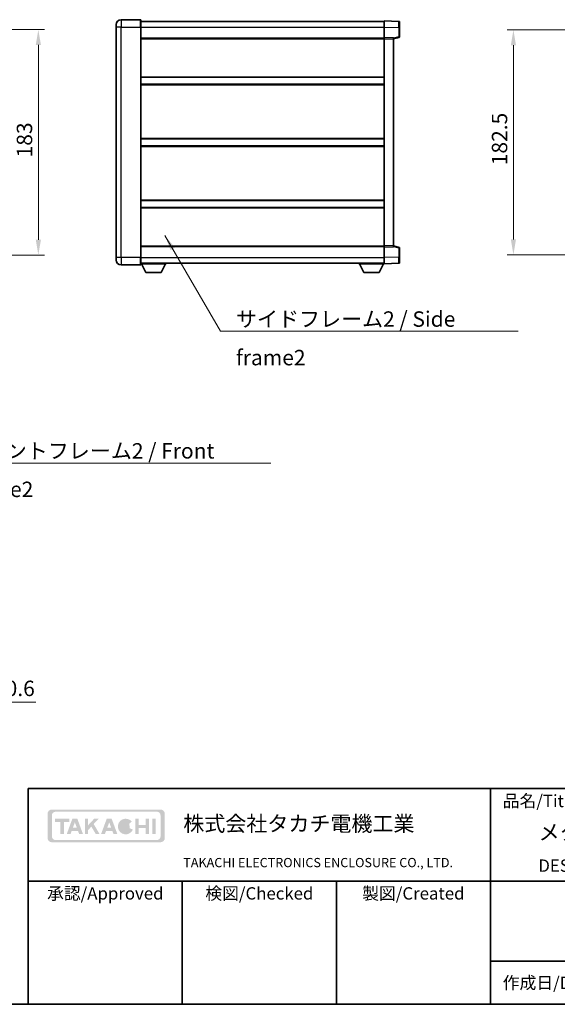
# Model space of a CAD drawing. Units: millimetres. Extents: x -8 to 11401, y -17 to 1388.
# Drawn here: x 2218 to 2654, y -17 to 782 of the extents above; entities that cross this region are included whole.
import ezdxf
from ezdxf.enums import TextEntityAlignment as Align

# ---------------------------------------------------------------- set-up
doc = ezdxf.new("R2010")
doc.units = ezdxf.units.MM
doc.linetypes.add('CHAIN', pattern=[0.3543, 0.2362, -0.0295, 0.0591, -0.0295])
for name, color, linetype, lineweight in [('Border (ISO)', 7, 'Continuous', 35), ('Dimension (ISO)', 7, 'Continuous', 18), ('Dimension (ISO) @ 1', 7, 'Continuous', 18), ('Symbol (ISO)', 7, 'Continuous', 18), ('Symbol (ISO) @ 1', 7, 'Continuous', 18), ('Title (ISO)', 7, 'Continuous', 35), ('Visible (ISO)', 7, 'Continuous', 35), ('Visible Narrow (ISO)', 7, 'Continuous', 25)]:
    doc.layers.add(name, color=color, linetype=linetype, lineweight=lineweight)
doc.layers.add('Hatch (ISO)', color=1, linetype='Continuous', lineweight=18, true_color=0xff0000)
doc.styles.add('Note Text (TK)', font='MS PGothic.ttf')
doc.styles.add('文字スタイル67', font='arial.ttf')
doc.dimstyles.new('Default - Method 1b (TK)', dxfattribs={"dimscale": 3, "dimtxt": 2.5, "dimasz": 2.5, "dimexe": 1, "dimexo": 1.5, "dimgap": 1, "dimtad": 1, "dimtoh": 1, "dimrnd": 1e-08, "dimdsep": 46, "dimtxsty": 'Note Text (TK)', "dimcen": 0.09, "dimdle": 5, "dimclrd": 100, "dimclre": 100, "dimclrt": 7, "dimadec": 1, "dimazin": 1, "dimtfac": 1, "dimtmove": 0, "dimatfit": 3, "dimfxl": 0, "dimtolj": 1, "dimlwd": -1, "dimlwe": -1, "dimarcsym": 0})
doc.dimstyles.new('Default - Method 1b (TK)$7', dxfattribs={"dimscale": 3, "dimtxt": 2.5, "dimasz": 2.5, "dimexe": 1, "dimexo": 1.5, "dimgap": 1, "dimtad": 1, "dimtoh": 1, "dimrnd": 1e-08, "dimdsep": 46, "dimtxsty": 'Note Text (TK)', "dimcen": 0.09, "dimdle": 5, "dimclrd": 256, "dimclre": 100, "dimclrt": 7, "dimadec": 1, "dimazin": 1, "dimtfac": 1, "dimtmove": 0, "dimatfit": 3, "dimfxl": 0, "dimtolj": 1, "dimlwd": -1, "dimlwe": -1, "dimarcsym": 0})

# ---------------------------------------------------------------- blocks, each defined once
blk = doc.blocks.new('図面枠 tk図枠')
at = {"layer": 'Border (ISO)'}
blk.add_line((14.5, 8), (405.5, 8), dxfattribs=at)
blk = doc.blocks.new('表題欄 tk表題欄')
at = {"layer": 'Hatch (ISO)'}
h = blk.add_hatch(color=256, dxfattribs=at)
edge = h.paths.add_edge_path(flags=0)
edge.add_arc((95.58, 236.3), 0.596, 270, 360)
edge.add_line((96.17, 236.3), (96.17, 239.71))
edge.add_arc((95.58, 239.71), 0.596, 0, 90)
edge.add_line((95.58, 240.31), (79.14, 240.31))
edge.add_arc((79.14, 239.71), 0.596, 90, 180)
edge.add_line((78.54, 239.71), (78.54, 236.3))
edge.add_arc((79.14, 236.3), 0.596, 180, 270)
edge.add_line((79.14, 235.7), (95.58, 235.7))
edge = h.paths.add_edge_path()
edge.add_line((77.84, 239.96), (77.84, 236.05))
edge.add_arc((78.54, 236.05), 0.702, 180, 270)
edge.add_line((78.54, 235.35), (96.17, 235.35))
edge.add_arc((96.17, 236.05), 0.702, 270, 360)
edge.add_line((96.87, 236.05), (96.87, 239.96))
edge.add_arc((96.17, 239.96), 0.702, 0, 90)
edge.add_line((96.17, 240.66), (78.54, 240.66))
edge.add_arc((78.54, 239.96), 0.702, 90, 180)
for points in [[(79.07, 239.15), (79.07, 238.66), (79.92, 238.66), (79.92, 236.66), (80.51, 236.66), (80.51, 238.66), (81.36, 238.66), (81.36, 239.15)], [(85.68, 236.66), (84.94, 237.89), (84.42, 237.32), (84.42, 236.66), (83.9, 236.66), (83.9, 239.15), (84.42, 239.15), (84.42, 238.1), (85.39, 239.15), (86.11, 239.15), (85.32, 238.3), (86.3, 236.66)], [(92.09, 239.15), (92.09, 236.66), (92.61, 236.66), (92.61, 237.66), (93.77, 237.66), (93.77, 236.66), (94.29, 236.66), (94.29, 239.15), (93.77, 239.15), (93.77, 238.15), (92.61, 238.15), (92.61, 239.15)], [(94.84, 239.15), (94.84, 236.66), (95.36, 236.66), (95.36, 239.15)]]:
    blk.add_hatch(color=256, dxfattribs=at).paths.add_polyline_path(points)
h = blk.add_hatch(color=256, dxfattribs=at)
h.paths.add_polyline_path([(82.59, 237.71), (81.95, 237.71), (82.27, 238.58)], flags=0)
h.paths.add_polyline_path([(82.78, 237.2), (81.76, 237.2), (81.57, 236.66), (80.95, 236.66), (81.86, 239.15), (82.68, 239.15), (83.59, 236.66), (82.98, 236.66)])
h = blk.add_hatch(color=256, dxfattribs=at)
h.paths.add_polyline_path([(87.53, 237.71), (88.16, 237.71), (87.85, 238.58)], flags=0)
h.paths.add_polyline_path([(87.14, 236.66), (87.34, 237.2), (88.35, 237.2), (88.55, 236.66), (89.17, 236.66), (88.25, 239.15), (87.44, 239.15), (86.52, 236.66)])
h = blk.add_hatch(color=256, dxfattribs=at)
edge = h.paths.add_edge_path()
edge.add_arc((90.52, 237.9), 1.27, 38.5505, 336.582)
edge.add_line((91.69, 237.4), (91.17, 237.62))
edge.add_ellipse((90.52, 237.9), major_axis=(0, -0.8), ratio=0.867347, start_angle=124.651, end_angle=429.4109, ccw=False)
edge.add_line((91.09, 238.36), (91.52, 238.7))
at = {"layer": 'Title (ISO)'}
for p, q in [((74.71, 244.05), (255.71, 244.05)), ((74.71, 209.05), (74.71, 244.05)), ((149.71, 244.05), (149.71, 209.05)), ((230.71, 244.05), (230.71, 209.05)), ((255.71, 244.05), (255.71, 209.05)), ((243.21, 239.55), (251.21, 240.55)), ((251.21, 234.55), (251.21, 240.55)), ((243.21, 239.55), (243.21, 235.55)), ((243.21, 235.55), (251.21, 234.55)), ((230.71, 231.05), (255.71, 231.05)), ((74.71, 229.05), (230.71, 229.05)), ((99.71, 229.05), (99.71, 209.05)), ((124.71, 229.05), (124.71, 209.05)), ((230.71, 220.05), (255.71, 220.05)), ((149.71, 216.05), (230.71, 216.05)), ((255.71, 209.05), (74.71, 209.05))]:
    blk.add_line(p, q, dxfattribs=at)
at = {"layer": 'Title (ISO)', "color": 4, "linetype": 'CHAIN', "lineweight": 18, "ltscale": 8.88956, "true_color": 0x00ffff}
blk.add_line((238.21, 241.55), (238.21, 233.55), dxfattribs=at)
at = {"layer": 'Title (ISO)', "color": 4, "linetype": 'CHAIN', "lineweight": 18, "ltscale": 20.001633, "true_color": 0x00ffff}
blk.add_line((252.21, 237.55), (234.21, 237.55), dxfattribs=at)
at = {"layer": 'Title (ISO)'}
for radius in [3, 2]:
    blk.add_circle((238.21, 237.55), radius, dxfattribs=at)
at = {"layer": 'Title (ISO)', "color": 1, "true_color": 0xff0000, "char_height": 2, "line_spacing_factor": 1.5, "style": 'Note Text (TK)'}
for s, insert, attachment_point in [('\\fＭＳ Ｐゴシック|b0|i0;\\H2.0000;品名/Title', (151.71, 242.05), 4), ('\\fＭＳ Ｐゴシック|b0|i0;\\H2.0000;尺度/Scale', (232.71, 229.05), 4), ('\\fＭＳ Ｐゴシック|b0|i0;\\H2.0000;承認/Approved', (87.21, 227.05), 5), ('\\fＭＳ Ｐゴシック|b0|i0;\\H2.0000;検図/Checked', (112.21, 227.05), 5), ('\\fＭＳ Ｐゴシック|b0|i0;\\H2.0000;製図/Created', (137.21, 227.05), 5), ('\\fＭＳ Ｐゴシック|b0|i0;\\H2.0000;作成日/Date', (151.71, 212.55), 4)]:
    blk.add_mtext(s, dxfattribs=dict(at, insert=insert, attachment_point=attachment_point))
at = {"layer": 'Title (ISO)', "color": 7, "line_spacing_factor": 1.5, "style": 'Note Text (TK)'}
for s, insert, char_height, attachment_point in [('株式会社タカチ電機工業', (99.87, 238.05), 2.5, 4), ('\\fArial|b0|i0;\\H1.4986;TAKACHI ELECTRONICS ENCLOSURE CO., LTD.', (99.87, 232.05), 1.4986, 4), ('\\fＭＳ Ｐゴシック|b0|i0;\\H2.0000;/', (243.21, 214.55), 2, 5)]:
    blk.add_mtext(s, dxfattribs=dict(at, insert=insert, char_height=char_height, attachment_point=attachment_point))
at = {"layer": 'Title (ISO)', "color": 7}
for tag, p, height, style in [('<品名>_001', (157.54, 235.73), 2.5, 'Note Text (TK)'), ('<Title>_001', (157.49, 230.55), 2, '文字スタイル67'), ('<ページ_No.>_001', (237.95, 213.3), 2.5, 'Note Text (TK)'), ('<総ページ数>_001', (246.8, 213.3), 2.5, 'Note Text (TK)'), ('作成日_001', (175.62, 211.28), 2.5, 'Note Text (TK)')]:
    blk.add_attdef(tag, p, '', height=height, dxfattribs=dict(at, style=style))
at = {"layer": 'Title (ISO)', "color": 7, "style": 'Note Text (TK)'}
blk.add_attdef('<尺度>', text='', height=2.5, dxfattribs=at).set_placement((243.21, 223.55), align=Align.MIDDLE_CENTER)
blk = doc.blocks.new('*D109')
at = {"layer": 'Defpoints', "color": 0, "transparency": 16777216}
for p in [(2173.06, 773.8), (2173.06, 590.8), (2233.06, 590.8)]:
    blk.add_point(p, dxfattribs=at)
at = {"layer": 'Dimension (ISO)', "color": 100, "transparency": 16777216}
for p, q in [((2180.56, 773.8), (2238.06, 773.8)), ((2233.06, 761.3), (2233.06, 603.3)), ((2180.56, 590.8), (2238.06, 590.8))]:
    blk.add_line(p, q, dxfattribs=at)
for points in [[(2230.98, 761.3), (2235.15, 761.3), (2233.06, 773.8)], [(2230.98, 603.3), (2235.15, 603.3), (2233.06, 590.8)]]:
    blk.add_solid(points, dxfattribs=at)
at = {"layer": 'Dimension (ISO)', "color": 7, "transparency": 16777216, "insert": (2221.81, 670.08), "char_height": 12.5, "attachment_point": 4, "rotation": 90, "style": 'Note Text (TK)'}
blk.add_mtext('\\A1;183', dxfattribs=at)
blk = doc.blocks.new('*D111')
at = {"layer": 'Defpoints', "color": 0, "transparency": 16777216}
for p in [(2167.06, 228.04), (2146.46, 203.04), (2167.06, 203.04)]:
    blk.add_point(p, dxfattribs=at)
at = {"layer": 'Dimension (ISO)', "color": 100, "transparency": 16777216}
for p, q in [((2146.46, 210.54), (2146.46, 233.04)), ((2167.06, 210.54), (2167.06, 233.04)), ((2133.96, 228.04), (2121.46, 228.04)), ((2146.46, 228.04), (2167.06, 228.04)), ((2179.56, 228.04), (2231.11, 228.04))]:
    blk.add_line(p, q, dxfattribs=at)
for points in [[(2133.96, 230.13), (2133.96, 225.96), (2146.46, 228.04)], [(2179.56, 230.13), (2179.56, 225.96), (2167.06, 228.04)]]:
    blk.add_solid(points, dxfattribs=at)
at = {"layer": 'Dimension (ISO)', "color": 7, "transparency": 16777216, "insert": (2197.06, 239.29), "char_height": 12.5, "attachment_point": 4, "style": 'Note Text (TK)'}
blk.add_mtext('\\A1;20.6', dxfattribs=at)
blk = doc.blocks.new('*D72')
at = {"layer": 'Defpoints', "color": 0, "transparency": 16777216}
for p in [(2678.58, 773.55), (2618.58, 591.05), (2678.58, 591.05)]:
    blk.add_point(p, dxfattribs=at)
at = {"layer": 'Dimension (ISO)', "color": 100, "transparency": 16777216}
for p, q in [((2671.08, 773.55), (2613.58, 773.55)), ((2618.58, 761.05), (2618.58, 603.55)), ((2671.08, 591.05), (2613.58, 591.05))]:
    blk.add_line(p, q, dxfattribs=at)
for points in [[(2616.5, 761.05), (2620.67, 761.05), (2618.58, 773.55)], [(2616.5, 603.55), (2620.67, 603.55), (2618.58, 591.05)]]:
    blk.add_solid(points, dxfattribs=at)
at = {"layer": 'Dimension (ISO)', "color": 7, "transparency": 16777216, "insert": (2607.33, 663.69), "char_height": 12.5, "attachment_point": 4, "rotation": 90, "style": 'Note Text (TK)'}
blk.add_mtext('\\A1;182.5', dxfattribs=at)

msp = doc.modelspace()

# ---------------------------------------------------------------- linework, layer by layer
at = {"layer": 'Visible (ISO)'}
for p, q in [((2296.2158, 775.7953), (2296.2158, 777.7953)), ((2296.2158, 775.7953), (2296.2158, 588.7953)), ((2315.9658, 781.7953), (2300.2158, 781.7953)), ((2316.2158, 781.5453), (2316.2158, 775.7953)), ((2316.2158, 780.2953), (2513.7158, 780.2953)), ((2316.2158, 588.7953), (2316.2158, 775.7953)), ((2513.7158, 775.7984), (2513.7158, 780.7953)), ((2525.7332, 780.3757), (2513.7158, 780.7953)), ((2513.7158, 767.2953), (2513.7158, 775.7984)), ((2526.2158, 779.876), (2526.2158, 775.3787)), ((2526.2158, 767.9644), (2526.2158, 775.3787)), ((2513.7158, 766.2959), (2513.7158, 767.2953)), ((2521.2158, 767.0334), (2513.7158, 767.2953)), ((2521.2158, 766.2953), (2525.8399, 767.48)), ((2521.2158, 767.0334), (2521.2158, 766.034)), ((2316.2158, 766.7953), (2513.7158, 766.7953)), ((2513.7158, 598.2947), (2513.7158, 766.2959)), ((2521.2158, 598.5566), (2521.2158, 766.034)), ((2316.2158, 735.0453), (2513.7158, 735.0453)), ((2316.2158, 729.5453), (2513.7158, 729.5453)), ((2316.2158, 685.0453), (2513.7158, 685.0453)), ((2316.2158, 679.5453), (2513.7158, 679.5453)), ((2316.2158, 635.0453), (2513.7158, 635.0453)), ((2316.2158, 629.5453), (2513.7158, 629.5453)), ((2316.2158, 597.7953), (2513.7158, 597.7953)), ((2513.7158, 597.2953), (2513.7158, 598.2947)), ((2513.7158, 597.2953), (2521.2158, 597.5572)), ((2513.7158, 588.7923), (2513.7158, 597.2953)), ((2521.2158, 598.5566), (2521.2158, 597.5572)), ((2525.8399, 597.1106), (2521.2158, 598.2953)), ((2526.2158, 589.2119), (2526.2158, 596.6263)), ((2296.2158, 586.7953), (2296.2158, 588.7953)), ((2316.2158, 588.7953), (2316.2158, 583.0453)), ((2316.2158, 584.2953), (2513.7158, 584.2953)), ((2316.2158, 583.5953), (2336.8158, 583.5953)), ((2320.2658, 576.6953), (2316.7158, 583.5953)), ((2332.7658, 576.6953), (2336.3158, 583.5953)), ((2336.8158, 584.2953), (2336.8158, 583.5953)), ((2493.1158, 584.2953), (2493.1158, 583.5953)), ((2493.1158, 583.5953), (2513.7158, 583.5953)), ((2497.1658, 576.6953), (2493.6158, 583.5953)), ((2509.6658, 576.6953), (2513.2158, 583.5953)), ((2513.7158, 583.7953), (2513.7158, 588.7923)), ((2513.7158, 583.7953), (2525.7332, 584.215)), ((2513.7158, 583.7953), (2513.7158, 583.5953)), ((2526.2158, 589.2119), (2526.2158, 584.7147)), ((2300.2158, 582.7953), (2315.9658, 582.7953)), ((2320.2658, 576.6953), (2332.7658, 576.6953)), ((2497.1658, 576.6953), (2509.6658, 576.6953))]:
    msp.add_line(p, q, dxfattribs=at)
for centre, radius, start, end in [((2300.2158, 777.7953), 4, 90, 180), ((2315.9658, 781.5453), 0.25, 0, 90), ((2525.7158, 779.876), 0.5, 0, 88), ((2525.7158, 767.9644), 0.5, 284.37, 0), ((2525.7158, 596.6263), 0.5, 0, 75.63), ((2300.2158, 586.7953), 4, 180, 270), ((2525.7158, 584.7147), 0.5, 272, 0), ((2315.9658, 583.0453), 0.25, 270, 0)]:
    msp.add_arc(centre, radius, start, end, dxfattribs=at)
at = {"layer": 'Visible Narrow (ISO)'}
for p, q in [((2300.2158, 775.7953), (2296.2158, 775.7953)), ((2300.2158, 781.7953), (2300.2158, 775.7953)), ((2300.2158, 588.7953), (2300.2158, 775.7953)), ((2300.2158, 775.7953), (2315.9658, 775.7953)), ((2315.9658, 775.7953), (2315.9658, 781.7953)), ((2315.9658, 775.7953), (2316.2158, 775.7953)), ((2315.9658, 775.7953), (2315.9658, 588.7953)), ((2316.2158, 775.7953), (2513.7158, 775.7953)), ((2513.7158, 775.7984), (2525.7332, 775.3787)), ((2525.7332, 775.3787), (2526.2158, 775.3787)), ((2525.7332, 775.3787), (2525.7332, 767.9644)), ((2525.7332, 767.9644), (2521.2158, 766.807)), ((2526.2158, 767.9644), (2525.7332, 767.9644)), ((2316.2158, 766.2953), (2513.7158, 766.2953)), ((2513.7158, 766.2959), (2521.2158, 766.034)), ((2316.2158, 735.5453), (2513.7158, 735.5453)), ((2316.2158, 729.0453), (2513.7158, 729.0453)), ((2316.2158, 685.5453), (2513.7158, 685.5453)), ((2316.2158, 679.0453), (2513.7158, 679.0453)), ((2316.2158, 635.5453), (2513.7158, 635.5453)), ((2316.2158, 629.0453), (2513.7158, 629.0453)), ((2316.2158, 598.2953), (2513.7158, 598.2953)), ((2521.2158, 598.5566), (2513.7158, 598.2947)), ((2521.2158, 597.7837), (2525.7332, 596.6263)), ((2525.7332, 596.6263), (2526.2158, 596.6263)), ((2525.7332, 596.6263), (2525.7332, 589.2119)), ((2300.2158, 588.7953), (2296.2158, 588.7953)), ((2300.2158, 588.7953), (2300.2158, 582.7953)), ((2315.9658, 588.7953), (2300.2158, 588.7953)), ((2315.9658, 588.7953), (2316.2158, 588.7953)), ((2315.9658, 582.7953), (2315.9658, 588.7953)), ((2316.2158, 588.7953), (2513.7158, 588.7953)), ((2525.7332, 589.2119), (2513.7158, 588.7923)), ((2525.7332, 589.2119), (2526.2158, 589.2119))]:
    msp.add_line(p, q, dxfattribs=at)
for centre, major_axis, ratio, start_param, end_param in [((2525.7158, 775.3732), (-0.0174, -5.0024), 0.00348438, 1.5719048, 3.14148316), ((2525.7158, 767.9644), (0.1241, -0.4844), 0.03380887, 0, 1.56213477), ((2525.7158, 596.6263), (0.1241, 0.4844), 0.03380887, 4.72105054, 6.28318531), ((2525.7158, 589.2174), (0.0174, -5.0024), 0.00348438, 0.00010951, 1.56968786)]:
    msp.add_ellipse(centre, major_axis=major_axis, ratio=ratio, start_param=start_param, end_param=end_param, dxfattribs=at)

# ---------------------------------------------------------------- block references
at = {"xscale": 5, "yscale": 5, "zscale": 5}
msp.add_blockref('図面枠 tk図枠', (1102.391, -57.0102), dxfattribs=at)
ref = msp.add_blockref('表題欄 tk表題欄', (1851.3469, -1062.2739), dxfattribs=dict(xscale=5, yscale=5, zscale=5))
ref.add_attrib('<品名>_001', 'メタルシステムケース', (2639.0387, 116.3847), dxfattribs={"layer": 'Title (ISO)', "color": 7, "height": 12.5, "style": 'Note Text (TK)'})
ref.add_attrib('<尺度>_001', '1:5', (3054.1551, 49.3208), dxfattribs={"layer": 'Title (ISO)', "color": 7, "height": 12.5, "style": 'Note Text (TK)'})
ref.add_attrib('作成日_001', '2020/03/03', (2731.3329, -5.969), dxfattribs={"layer": 'Title (ISO)', "color": 7, "height": 12.5, "style": 'Note Text (TK)'})
ref.add_attrib('<Title>_001', 'DESKTOP ENCLOSURE', (2638.8133, 90.4864), dxfattribs={"layer": 'Title (ISO)', "color": 7, "height": 10, "style": '文字スタイル67'})
ref.add_attrib('<ページ_No.>_001', '2', (3040.2398, 4.2142), dxfattribs={"layer": 'Title (ISO)', "color": 7, "height": 12.5, "style": 'Note Text (TK)'})
ref.add_attrib('<総ページ数>_001', '8', (3085.065, 4.3208), dxfattribs={"layer": 'Title (ISO)', "color": 7, "height": 12.5, "style": 'Note Text (TK)'})

# ---------------------------------------------------------------- texts
at = {"layer": 'Symbol (ISO)', "color": 7, "char_height": 12.5, "attachment_point": 1, "line_spacing_factor": 1.5, "style": 'Note Text (TK)'}
for s, insert, width in [('{\\fＭＳ Ｐゴシック|b0|i0;サイドフレーム2 / Side frame2}', (2393.4501, 545.1722), 237.865496), ('{\\fＭＳ Ｐゴシック|b0|i0;フロントフレーム2 / Front frame2}', (2172.529, 438.2599), 258.406425)]:
    msp.add_mtext(s, dxfattribs=dict(at, insert=insert, width=width))

# ---------------------------------------------------------------- dimensions: what is measured, and where the dimension line sits
at = {"layer": 'Dimension (ISO) @ 1', "color": 100, "true_color": 0x00ff3f}
for base, p1, p2, angle, override, picture, middle in [((2233.0632, 590.7953), (2173.0632, 773.7953), (2173.0632, 590.7953), 270, {"dimscale": 1, "dimtxt": 12.5, "dimasz": 12.5, "dimexe": 5, "dimexo": 7.5, "dimgap": 5, "dimtoh": 0, "dimdec": 2, "dimcen": 0.45, "dimtol": 0, "dimlim": 0, "dimtp": 0, "dimtm": 0, "dimtdec": 2, "dimtix": 0, "dimtofl": 0, "dimtmove": 0, "dimatfit": 1}, '*D109', (2233.0632, 682.2953)), ((2618.5824, 591.0453), (2678.5824, 773.5453), (2678.5824, 591.0453), 90, {"dimscale": 1, "dimtxt": 12.5, "dimasz": 12.5, "dimexe": 5, "dimexo": 7.5, "dimgap": 5, "dimtoh": 0, "dimdec": 2, "dimcen": 0.45, "dimtol": 0, "dimlim": 0, "dimtp": 0, "dimtm": 0, "dimtdec": 2, "dimtix": 0, "dimtofl": 0, "dimtmove": 0, "dimatfit": 1}, '*D72', (2618.5824, 682.2953)), ((2167.0632, 228.0425), (2146.4632, 203.0425), (2167.0632, 203.0425), 180, {"dimscale": 1, "dimtxt": 12.5, "dimasz": 12.5, "dimexe": 5, "dimexo": 7.5, "dimgap": 5, "dimtoh": 0, "dimdec": 2, "dimcen": 0.45, "dimtol": 0, "dimlim": 0, "dimtp": 0, "dimtm": 0, "dimtdec": 2, "dimtix": 0, "dimtofl": 1, "dimtmove": 0, "dimatfit": 1}, '*D111', (2211.5874, 228.0425))]:
    dim = msp.add_linear_dim(base=base, p1=p1, p2=p2, angle=angle, dimstyle='Default - Method 1b (TK)', override=override, dxfattribs=at)
    dim.commit()
    dim.dimension.update_dxf_attribs({"geometry": picture, "text_midpoint": middle, "dimtype": 128})

# ---------------------------------------------------------------- leaders
at = {"layer": 'Symbol (ISO) @ 1', "color": 100, "true_color": 0x00ff40, "annotation_type": 0, "has_hookline": 1, "hookline_direction": 0}
for points, text_width in [([(2335.8287, 606.658), (2380.9501, 528.9708), (2393.4501, 528.9708)], 229.1193), ([(2140.6462, 388.0214), (2160.029, 422.0273), (2172.529, 422.0273)], 249.2188)]:
    msp.add_leader(points, dimstyle='Default - Method 1b (TK)$7', override={"dimscale": 1, "dimtxt": 12.5, "dimasz": 12.5, "dimgap": 0, "dimtad": 1}, dxfattribs=dict(at, text_width=text_width))

doc.saveas('drawing.dxf')
